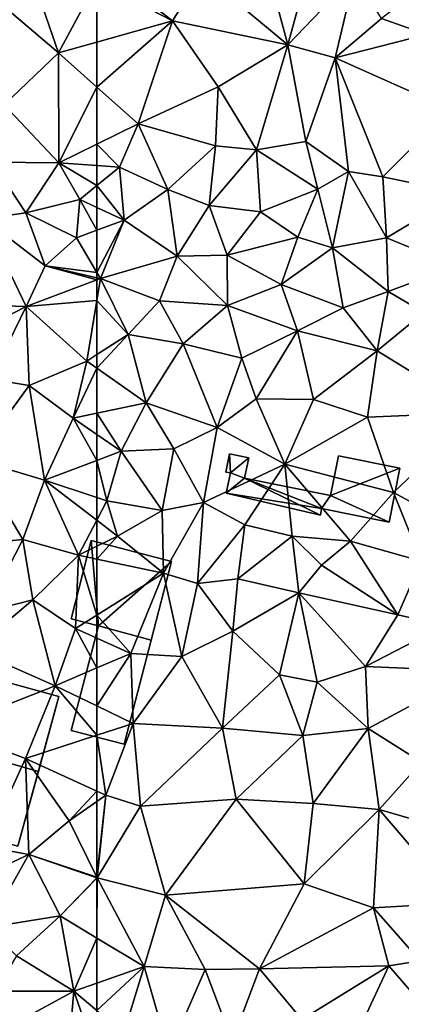
# Model space of a CAD drawing. Extents: x -5 to 1072, y 980 to 2022.
# Drawn here: x 371 to 393, y 1513 to 1570 of the extents above; entities that cross this region are included whole.
import ezdxf

# ---------------------------------------------------------------- set-up
doc = ezdxf.new("R2010")
doc.units = 0
doc.header["$MEASUREMENT"] = 0
for name, color, linetype in [('Bygninger_LOD1', 1, 'Continuous'), ('Bygninger_LOD2', 1, 'Continuous'), ('Terraen', 33, 'Continuous')]:
    doc.layers.add(name, color=color, linetype=linetype)

# ---------------------------------------------------------------- blocks, each defined once
blk = doc.blocks.new('1km_6226_573_Flyttet_X-573000m_Y-6225000m_ACAD_1_FMEBLOCK24')
at = {"layer": 'Terraen', "color": 9, "true_color": 0xbbbbbb}
for points in [[(54.32, 10.19, 77.72), (60.29, 5.11, 77.68), (58.48, 10.36, 77.65)], [(58.48, 10.36, 77.65), (60.29, 5.11, 77.68), (62.5, 9.237, 77.663)], [(54.32, 10.19, 77.72), (57.16, 2.12, 77.7), (60.29, 5.11, 77.68)], [(62.5, 5.736, 77.623), (62.5, 9.237, 77.663), (60.29, 5.11, 77.68)], [(62.5, 3.146, 77.675), (62.5, 5.736, 77.623), (60.29, 5.11, 77.68)], [(60.31, -1.23, 77.75), (60.29, 5.11, 77.68), (57.16, 2.12, 77.7)], [(62.5, 3.146, 77.675), (60.29, 5.11, 77.68), (60.31, -1.23, 77.75)], [(62.5, 3.146, 77.675), (60.31, -1.23, 77.75), (62.5, -0.147, 77.712)], [(60.31, -1.23, 77.75), (57.16, 2.12, 77.7), (56.46, -1.19, 77.91)], [(62.5, -1.386, 77.763), (62.5, -0.147, 77.712), (60.31, -1.23, 77.75)], [(55.99, -4.45, 78.01), (58.41, -4.11, 77.94), (56.46, -1.19, 77.91)], [(58.41, -4.11, 77.94), (60.31, -1.23, 77.75), (56.46, -1.19, 77.91)], [(61.51, -3.34, 77.81), (60.31, -1.23, 77.75), (58.41, -4.11, 77.94)], [(62.5, -1.386, 77.763), (60.31, -1.23, 77.75), (62.5, -2.539, 77.793)], [(60.31, -1.23, 77.75), (61.51, -3.34, 77.81), (62.5, -2.539, 77.793)], [(62.5, -2.539, 77.793), (61.51, -3.34, 77.81), (62.5, -3.796, 77.802)], [(61.51, -3.34, 77.81), (58.41, -4.11, 77.94), (61.33, -5.54, 77.9)], [(61.51, -3.34, 77.81), (61.33, -5.54, 77.9), (62.5, -5.104, 77.853)], [(62.5, -3.796, 77.802), (61.51, -3.34, 77.81), (62.5, -5.104, 77.853)], [(54.06, -9.38, 78.11), (58.42, -9.5, 78.01), (55.99, -4.45, 78.01)], [(55.99, -4.45, 78.01), (59.52, -7.17, 77.96), (58.41, -4.11, 77.94)], [(58.42, -9.5, 78.01), (59.52, -7.17, 77.96), (55.99, -4.45, 78.01)], [(58.41, -4.11, 77.94), (59.52, -7.17, 77.96), (61.33, -5.54, 77.9)], [(62.5, -7.541, 77.934), (62.5, -5.104, 77.853), (61.33, -5.54, 77.9)], [(62.5, -7.541, 77.934), (61.33, -5.54, 77.9), (59.52, -7.17, 77.96)], [(62.5, -7.978, 77.943), (59.52, -7.17, 77.96), (58.42, -9.5, 78.01)], [(62.5, -7.978, 77.943), (62.5, -7.852, 77.941), (59.52, -7.17, 77.96)], [(62.5, -7.852, 77.941), (62.5, -7.541, 77.934), (59.52, -7.17, 77.96)], [(62.5, -7.978, 77.943), (58.42, -9.5, 78.01), (62.5, -9.163, 77.935)], [(55.01, -11.25, 78.1), (58.42, -9.5, 78.01), (54.06, -9.38, 78.11)], [(55.01, -11.25, 78.1), (56.37, -13.69, 78.1), (58.42, -9.5, 78.01)], [(58.42, -9.5, 78.01), (56.37, -13.69, 78.1), (58.6, -14.06, 78)], [(58.42, -9.5, 78.01), (61.92, -12.65, 77.92), (62.5, -9.163, 77.935)], [(61.92, -12.65, 77.92), (58.42, -9.5, 78.01), (58.6, -14.06, 78)], [(62.5, -9.163, 77.935), (61.92, -12.65, 77.92), (62.5, -12.277, 77.898)], [(62.5, -12.277, 77.898), (61.92, -12.65, 77.92), (62.5, -13.059, 77.912)], [(61.14, -15.94, 77.95), (61.92, -12.65, 77.92), (58.6, -14.06, 78)], [(62.5, -13.059, 77.912), (61.92, -12.65, 77.92), (61.14, -15.94, 77.95)], [(62.5, -13.059, 77.912), (61.14, -15.94, 77.95), (62.5, -15.655, 77.924)], [(55.48, -18.33, 78.2), (58.6, -14.06, 78), (56.37, -13.69, 78.1)], [(55.48, -18.33, 78.2), (59.49, -19.51, 78.04), (58.6, -14.06, 78)], [(61.14, -15.94, 77.95), (58.6, -14.06, 78), (59.49, -19.51, 78.04)], [(62.5, -16.878, 77.94), (62.5, -15.655, 77.924), (61.14, -15.94, 77.95)], [(62.5, -18.38, 77.965), (61.14, -15.94, 77.95), (59.49, -19.51, 78.04)], [(62.5, -18.38, 77.965), (62.5, -16.878, 77.94), (61.14, -15.94, 77.95)], [(55.48, -18.33, 78.2), (54.23, -23.34, 78.33), (58.23, -22.94, 78.21)], [(55.48, -18.33, 78.2), (58.23, -22.94, 78.21), (59.49, -19.51, 78.04)], [(62.5, -20.516, 78.023), (62.5, -18.38, 77.965), (59.49, -19.51, 78.04)], [(61.45, -23.84, 78.19), (59.49, -19.51, 78.04), (58.23, -22.94, 78.21)], [(62.5, -20.516, 78.023), (59.49, -19.51, 78.04), (62.5, -21.824, 78.08)], [(59.49, -19.51, 78.04), (61.45, -23.84, 78.19), (62.5, -21.824, 78.08)], [(62.5, -21.824, 78.08), (61.45, -23.84, 78.19), (62.5, -23.329, 78.326)], [(54.23, -23.34, 78.33), (56.07, -27.12, 78.52), (58.23, -22.94, 78.21)], [(58.23, -22.94, 78.21), (56.07, -27.12, 78.52), (58.81, -26.41, 78.26)], [(61.45, -23.84, 78.19), (58.23, -22.94, 78.21), (58.81, -26.41, 78.26)], [(61.45, -23.84, 78.19), (58.81, -26.41, 78.26), (61.27, -28.07, 78.22)], [(61.45, -23.84, 78.19), (61.27, -28.07, 78.22), (62.5, -27.299, 78.191)], [(62.5, -23.329, 78.326), (61.45, -23.84, 78.19), (62.5, -24.065, 78.171)], [(62.5, -24.065, 78.171), (61.45, -23.84, 78.19), (62.5, -27.299, 78.191)], [(58.81, -26.41, 78.26), (55.38, -29.3, 78.47), (60.09, -31.37, 78.26)], [(56.07, -27.12, 78.52), (55.38, -29.3, 78.47), (58.81, -26.41, 78.26)], [(58.81, -26.41, 78.26), (60.09, -31.37, 78.26), (61.27, -28.07, 78.22)], [(62.5, -28.625, 78.22), (62.5, -27.299, 78.191), (61.27, -28.07, 78.22)], [(62.5, -30.344, 78.238), (61.27, -28.07, 78.22), (60.09, -31.37, 78.26)], [(62.5, -30.344, 78.238), (62.5, -28.625, 78.22), (61.27, -28.07, 78.22)], [(53.79, -33.85, 78.64), (60.09, -31.37, 78.26), (55.38, -29.3, 78.47)], [(62.5, -32.532, 78.153), (62.5, -30.344, 78.238), (60.09, -31.37, 78.26)], [(53.79, -33.85, 78.64), (58.38, -35.57, 78.19), (60.09, -31.37, 78.26)], [(62.5, -34.223, 78.104), (60.09, -31.37, 78.26), (58.38, -35.57, 78.19)], [(62.5, -34.223, 78.104), (62.5, -32.532, 78.153), (60.09, -31.37, 78.26)], [(53.79, -33.85, 78.64), (56.06, -40.65, 78.39), (58.38, -35.57, 78.19)], [(62.5, -37.448, 78.261), (62.5, -34.223, 78.104), (58.38, -35.57, 78.19)], [(58.38, -35.57, 78.19), (56.06, -40.65, 78.39), (58.57, -41.1, 78.2)], [(60.91, -39.17, 78.21), (58.38, -35.57, 78.19), (58.57, -41.1, 78.2)], [(62.5, -37.448, 78.261), (58.38, -35.57, 78.19), (60.91, -39.17, 78.21)], [(62.5, -37.448, 78.261), (60.91, -39.17, 78.21), (62.5, -38.042, 78.255)], [(62.5, -38.042, 78.255), (60.91, -39.17, 78.21), (62.5, -42.409, 78.101)], [(62.5, -42.409, 78.101), (60.91, -39.17, 78.21), (58.57, -41.1, 78.2)], [(58.57, -41.1, 78.2), (56.06, -40.65, 78.39), (54.99, -42.77, 78.38)], [(58.57, -41.1, 78.2), (54.99, -42.77, 78.38), (56.2, -45.32, 78.07)], [(58.57, -41.1, 78.2), (56.2, -45.32, 78.07), (60.38, -44.64, 78.18)], [(62.5, -42.409, 78.101), (58.57, -41.1, 78.2), (62.5, -42.443, 78.101)], [(62.5, -42.443, 78.101), (58.57, -41.1, 78.2), (60.38, -44.64, 78.18)], [(62.5, -42.443, 78.101), (60.38, -44.64, 78.18), (62.5, -42.47, 78.101)], [(62.5, -45.919, 78.014), (62.5, -42.47, 78.101), (60.38, -44.64, 78.18)], [(60.38, -44.64, 78.18), (56.2, -45.32, 78.07), (57.87, -46.94, 77.83)], [(60.38, -44.64, 78.18), (57.87, -46.94, 77.83), (61.18, -48.99, 77.76)], [(62.5, -45.919, 78.014), (60.38, -44.64, 78.18), (61.18, -48.99, 77.76)], [(62.5, -45.919, 78.014), (61.18, -48.99, 77.76), (62.5, -48.523, 77.773)], [(57.87, -46.94, 77.83), (56.64, -48.98, 77.65), (61.18, -48.99, 77.76)], [(62.5, -50.09, 77.705), (62.5, -48.523, 77.773), (61.18, -48.99, 77.76)], [(56.64, -48.98, 77.65), (55.95, -51.83, 77.58), (61.18, -48.99, 77.76)], [(55.95, -51.83, 77.58), (60.72, -54.3, 77.5), (61.18, -48.99, 77.76)], [(61.18, -48.99, 77.76), (60.72, -54.3, 77.5), (62.5, -52.749, 77.575)], [(62.5, -50.09, 77.705), (61.18, -48.99, 77.76), (62.5, -52.749, 77.575)]]:
    blk.add_polyline3d(points, close=True, dxfattribs=at)
blk = doc.blocks.new('1km_6226_573_Flyttet_X-573000m_Y-6225000m_ACAD_1_FMEBLOCK103')
at = {"layer": 'Terraen', "color": 9, "true_color": 0xbbbbbb}
for points in [[(-52.78, 10.39, 77.43), (-51.48, 5.58, 77.62), (-49.94, 11.22, 77.13)], [(-49.94, 11.22, 77.13), (-51.48, 5.58, 77.62), (-47.62, 9.62, 77.23)], [(-52.78, 10.39, 77.43), (-56.42, 9.69, 77.67), (-51.48, 5.58, 77.62)], [(-41.66, 10.51, 77.04), (-46.08, 7.09, 77.4), (-43.48, 6.17, 77.26)], [(-58.14, 6.97, 77.51), (-62.07, 10.04, 77.66), (-62.5, 9.237, 77.663)], [(-56.42, 9.69, 77.67), (-62.07, 10.04, 77.66), (-58.14, 6.97, 77.51)], [(-56.42, 9.69, 77.67), (-58.14, 6.97, 77.51), (-51.48, 5.58, 77.62)], [(-62.5, 5.736, 77.623), (-58.14, 6.97, 77.51), (-62.5, 9.237, 77.663)], [(-47.62, 9.62, 77.23), (-51.48, 5.58, 77.62), (-48.76, 4.83, 77.31)], [(-47.62, 9.62, 77.23), (-48.76, 4.83, 77.31), (-46.08, 7.09, 77.4)], [(-62.5, 3.146, 77.675), (-60.12, 1.03, 77.67), (-58.14, 6.97, 77.51)], [(-62.5, 3.146, 77.675), (-58.14, 6.97, 77.51), (-62.5, 5.736, 77.623)], [(-60.12, 1.03, 77.67), (-55.5, 3.15, 77.66), (-58.14, 6.97, 77.51)], [(-58.14, 6.97, 77.51), (-55.5, 3.15, 77.66), (-51.48, 5.58, 77.62)], [(-43.48, 6.17, 77.26), (-46.08, 7.09, 77.4), (-48.76, 4.83, 77.31)], [(-43.48, 6.17, 77.26), (-48.76, 4.83, 77.31), (-42.12, 1.88, 77.27)], [(-55.5, 3.15, 77.66), (-53.29, -0.48, 77.78), (-51.48, 5.58, 77.62)], [(-51.48, 5.58, 77.62), (-53.29, -0.48, 77.78), (-50.45, 0, 77.58)], [(-48.76, 4.83, 77.31), (-51.48, 5.58, 77.62), (-50.45, 0, 77.58)], [(-48.76, 4.83, 77.31), (-50.45, 0, 77.58), (-47.98, -1.72, 77.35)], [(-46.01, -2.03, 77.34), (-48.76, 4.83, 77.31), (-47.98, -1.72, 77.35)], [(-46.01, -2.03, 77.34), (-42.12, 1.88, 77.27), (-48.76, 4.83, 77.31)], [(-62.5, 3.146, 77.675), (-62.5, -0.147, 77.712), (-60.12, 1.03, 77.67)], [(-55.66, -0.25, 77.7), (-55.5, 3.15, 77.66), (-60.12, 1.03, 77.67)], [(-55.66, -0.25, 77.7), (-53.29, -0.48, 77.78), (-55.5, 3.15, 77.66)], [(-46.01, -2.03, 77.34), (-41.48, -2.97, 77.26), (-42.12, 1.88, 77.27)], [(-61.19, -1.48, 77.77), (-60.12, 1.03, 77.67), (-62.5, -0.147, 77.712)], [(-61.19, -1.48, 77.77), (-58.41, -2.77, 77.75), (-60.12, 1.03, 77.67)], [(-55.66, -0.25, 77.7), (-60.12, 1.03, 77.67), (-58.41, -2.77, 77.75)], [(-62.5, -1.386, 77.763), (-61.19, -1.48, 77.77), (-62.5, -0.147, 77.712)], [(-55.66, -0.25, 77.7), (-58.41, -2.77, 77.75), (-56.03, -3.68, 77.75)], [(-55.66, -0.25, 77.7), (-56.03, -3.68, 77.75), (-53.29, -0.48, 77.78)], [(-53.29, -0.48, 77.78), (-56.03, -3.68, 77.75), (-53.06, -4.04, 77.65)], [(-50.45, 0, 77.58), (-53.29, -0.48, 77.78), (-49.76, -2.75, 77.78)], [(-53.29, -0.48, 77.78), (-53.06, -4.04, 77.65), (-49.76, -2.75, 77.78)], [(-47.98, -1.72, 77.35), (-50.45, 0, 77.58), (-49.76, -2.75, 77.78)], [(-62.5, -1.386, 77.763), (-62.5, -2.539, 77.793), (-61.19, -1.48, 77.77)], [(-62.5, -2.539, 77.793), (-60.93, -4.52, 77.79), (-61.19, -1.48, 77.77)], [(-61.19, -1.48, 77.77), (-60.93, -4.52, 77.79), (-58.41, -2.77, 77.75)], [(-48.9, -6.13, 77.55), (-47.98, -1.72, 77.35), (-49.76, -2.75, 77.78)], [(-48.9, -6.13, 77.55), (-45.79, -5.55, 77.4), (-47.98, -1.72, 77.35)], [(-46.01, -2.03, 77.34), (-47.98, -1.72, 77.35), (-45.79, -5.55, 77.4)], [(-46.01, -2.03, 77.34), (-45.79, -5.55, 77.4), (-41.48, -2.97, 77.26)], [(-62.5, -2.539, 77.793), (-62.5, -3.796, 77.802), (-60.93, -4.52, 77.79)], [(-57.87, -6.6, 77.78), (-58.41, -2.77, 77.75), (-60.93, -4.52, 77.79)], [(-57.87, -6.6, 77.78), (-56.03, -3.68, 77.75), (-58.41, -2.77, 77.75)], [(-50.91, -5.5, 77.68), (-49.76, -2.75, 77.78), (-53.06, -4.04, 77.65)], [(-48.9, -6.13, 77.55), (-49.76, -2.75, 77.78), (-50.91, -5.5, 77.68)], [(-41.48, -2.97, 77.26), (-45.79, -5.55, 77.4), (-41.79, -7.19, 77.31)], [(-62.5, -3.796, 77.802), (-62.5, -5.104, 77.853), (-60.93, -4.52, 77.79)], [(-57.87, -6.6, 77.78), (-54.99, -6.54, 77.79), (-56.03, -3.68, 77.75)], [(-53.06, -4.04, 77.65), (-56.03, -3.68, 77.75), (-54.99, -6.54, 77.79)], [(-62.5, -7.541, 77.934), (-62.29, -7.9, 77.94), (-60.93, -4.52, 77.79)], [(-62.5, -7.541, 77.934), (-60.93, -4.52, 77.79), (-62.5, -5.104, 77.853)], [(-62.29, -7.9, 77.94), (-57.87, -6.6, 77.78), (-60.93, -4.52, 77.79)], [(-50.91, -5.5, 77.68), (-53.06, -4.04, 77.65), (-54.99, -6.54, 77.79)], [(-51.86, -8.23, 77.64), (-50.91, -5.5, 77.68), (-54.99, -6.54, 77.79)], [(-51.86, -8.23, 77.64), (-48.9, -6.13, 77.55), (-50.91, -5.5, 77.68)], [(-48.9, -6.13, 77.55), (-45.69, -8.65, 77.38), (-45.79, -5.55, 77.4)], [(-45.79, -5.55, 77.4), (-45.69, -8.65, 77.38), (-41.79, -7.19, 77.31)], [(-51.86, -8.23, 77.64), (-48.3, -9.59, 77.55), (-48.9, -6.13, 77.55)], [(-48.9, -6.13, 77.55), (-48.3, -9.59, 77.55), (-45.69, -8.65, 77.38)], [(-58.89, -9.18, 77.84), (-57.87, -6.6, 77.78), (-62.29, -7.9, 77.94)], [(-58.89, -9.18, 77.84), (-54.97, -9.44, 77.81), (-57.87, -6.6, 77.78)], [(-57.87, -6.6, 77.78), (-54.97, -9.44, 77.81), (-54.99, -6.54, 77.79)], [(-51.86, -8.23, 77.64), (-54.99, -6.54, 77.79), (-54.97, -9.44, 77.81)], [(-43.65, -9.86, 77.29), (-41.79, -7.19, 77.31), (-45.69, -8.65, 77.38)], [(-62.5, -7.852, 77.941), (-62.29, -7.9, 77.94), (-62.5, -7.541, 77.934)], [(-62.5, -7.978, 77.943), (-62.29, -7.9, 77.94), (-62.5, -7.852, 77.941)], [(-62.5, -7.978, 77.943), (-62.5, -9.163, 77.935), (-62.29, -7.9, 77.94)], [(-62.5, -9.163, 77.935), (-60.7, -11.12, 77.83), (-62.29, -7.9, 77.94)], [(-58.89, -9.18, 77.84), (-62.29, -7.9, 77.94), (-60.7, -11.12, 77.83)], [(-51.86, -8.23, 77.64), (-54.97, -9.44, 77.81), (-50.93, -10.9, 77.66)], [(-51.86, -8.23, 77.64), (-50.93, -10.9, 77.66), (-48.3, -9.59, 77.55)], [(-48.3, -9.59, 77.55), (-46.34, -12.07, 77.4), (-45.69, -8.65, 77.38)], [(-43.65, -9.86, 77.29), (-45.69, -8.65, 77.38), (-46.34, -12.07, 77.4)], [(-62.5, -9.163, 77.935), (-62.5, -12.277, 77.898), (-60.7, -11.12, 77.83)], [(-58.89, -9.18, 77.84), (-60.7, -11.12, 77.83), (-57.53, -11.66, 77.94)], [(-58.89, -9.18, 77.84), (-57.53, -11.66, 77.94), (-54.97, -9.44, 77.81)], [(-57.53, -11.66, 77.94), (-54.13, -12.48, 77.8), (-54.97, -9.44, 77.81)], [(-50.93, -10.9, 77.66), (-54.97, -9.44, 77.81), (-54.13, -12.48, 77.8)], [(-48.3, -9.59, 77.55), (-50.93, -10.9, 77.66), (-46.34, -12.07, 77.4)], [(-43.65, -9.86, 77.29), (-46.34, -12.07, 77.4), (-40.54, -15.62, 77.26)], [(-62.5, -12.277, 77.898), (-62.5, -13.059, 77.912), (-60.7, -11.12, 77.83)], [(-62.5, -13.059, 77.912), (-59.66, -15.06, 77.87), (-60.7, -11.12, 77.83)], [(-60.7, -11.12, 77.83), (-59.66, -15.06, 77.87), (-57.53, -11.66, 77.94)], [(-50.93, -10.9, 77.66), (-54.13, -12.48, 77.8), (-53.31, -14.83, 77.79)], [(-50.01, -14.87, 77.62), (-50.93, -10.9, 77.66), (-53.31, -14.83, 77.79)], [(-50.01, -14.87, 77.62), (-46.34, -12.07, 77.4), (-50.93, -10.9, 77.66)], [(-57.53, -11.66, 77.94), (-59.66, -15.06, 77.87), (-55.56, -16.48, 77.82)], [(-57.53, -11.66, 77.94), (-55.56, -16.48, 77.82), (-54.13, -12.48, 77.8)], [(-54.13, -12.48, 77.8), (-55.56, -16.48, 77.82), (-53.31, -14.83, 77.79)], [(-50.01, -14.87, 77.62), (-46.89, -15.89, 77.42), (-46.34, -12.07, 77.4)], [(-46.34, -12.07, 77.4), (-46.89, -15.89, 77.42), (-40.54, -15.62, 77.26)], [(-62.5, -13.059, 77.912), (-62.5, -15.655, 77.924), (-59.66, -15.06, 77.87)], [(-61.09, -17.85, 77.93), (-59.66, -15.06, 77.87), (-62.5, -15.655, 77.924)], [(-61.09, -17.85, 77.93), (-58.06, -17.71, 77.87), (-59.66, -15.06, 77.87)], [(-55.56, -16.48, 77.82), (-59.66, -15.06, 77.87), (-58.06, -17.71, 77.87)], [(-53.31, -14.83, 77.79), (-55.56, -16.48, 77.82), (-51.65, -18.59, 77.67)], [(-50.01, -14.87, 77.62), (-53.31, -14.83, 77.79), (-51.65, -18.59, 77.67)], [(-50.01, -14.87, 77.62), (-51.65, -18.59, 77.67), (-46.89, -15.89, 77.42)], [(-62.5, -16.878, 77.94), (-61.09, -17.85, 77.93), (-62.5, -15.655, 77.924)], [(-46.89, -15.89, 77.42), (-51.65, -18.59, 77.67), (-45.39, -20.23, 77.5)], [(-46.89, -15.89, 77.42), (-45.39, -20.23, 77.5), (-40.54, -15.62, 77.26)], [(-45.39, -20.23, 77.5), (-40.19, -23.05, 77.25), (-40.54, -15.62, 77.26)], [(-62.5, -18.38, 77.965), (-61.09, -17.85, 77.93), (-62.5, -16.878, 77.94)], [(-55.56, -16.48, 77.82), (-58.06, -17.71, 77.87), (-56.35, -20.81, 77.98)], [(-55.56, -16.48, 77.82), (-56.35, -20.81, 77.98), (-51.65, -18.59, 77.67)], [(-61.92, -20.71, 78.02), (-61.09, -17.85, 77.93), (-62.5, -18.38, 77.965)], [(-61.09, -17.85, 77.93), (-61.92, -20.71, 78.02), (-58.74, -21.27, 77.9)], [(-61.09, -17.85, 77.93), (-58.74, -21.27, 77.9), (-58.06, -17.71, 77.87)], [(-58.06, -17.71, 77.87), (-58.74, -21.27, 77.9), (-56.35, -20.81, 77.98)], [(-62.5, -20.516, 78.023), (-61.92, -20.71, 78.02), (-62.5, -18.38, 77.965)], [(-53.96, -22.1, 77.8), (-51.65, -18.59, 77.67), (-56.35, -20.81, 77.98)], [(-53.96, -22.1, 77.8), (-51.24, -22.74, 77.83), (-51.65, -18.59, 77.67)], [(-51.65, -18.59, 77.67), (-51.24, -22.74, 77.83), (-47.88, -23.04, 77.66)], [(-45.39, -20.23, 77.5), (-51.65, -18.59, 77.67), (-47.88, -23.04, 77.66)], [(-45.39, -20.23, 77.5), (-47.88, -23.04, 77.66), (-43.79, -24.18, 77.55)], [(-45.39, -20.23, 77.5), (-43.79, -24.18, 77.55), (-40.19, -23.05, 77.25)], [(-62.5, -20.516, 78.023), (-62.5, -21.824, 78.08), (-61.92, -20.71, 78.02)], [(-62.5, -21.824, 78.08), (-61.31, -22.75, 78.48), (-61.92, -20.71, 78.02)], [(-58.74, -21.27, 77.9), (-61.92, -20.71, 78.02), (-61.31, -22.75, 78.48)], [(-58.74, -21.27, 77.9), (-58.66, -24.89, 78.1), (-56.35, -20.81, 77.98)], [(-56.69, -25.48, 77.91), (-56.35, -20.81, 77.98), (-58.66, -24.89, 78.1)], [(-56.69, -25.48, 77.91), (-53.96, -22.1, 77.8), (-56.35, -20.81, 77.98)], [(-58.74, -21.27, 77.9), (-61.31, -22.75, 78.48), (-58.66, -24.89, 78.1)], [(-62.5, -21.824, 78.08), (-62.5, -23.329, 78.326), (-61.31, -22.75, 78.48)], [(-56.69, -25.48, 77.91), (-54.36, -25.21, 78.76), (-53.96, -22.1, 77.8)], [(-53.96, -22.1, 77.8), (-54.36, -25.21, 78.76), (-51.24, -22.74, 77.83)], [(-62.5, -23.329, 78.326), (-62.5, -24.065, 78.171), (-61.31, -22.75, 78.48)], [(-62.5, -24.065, 78.171), (-58.66, -24.89, 78.1), (-61.31, -22.75, 78.48)], [(-51.24, -22.74, 77.83), (-54.36, -25.21, 78.76), (-50.85, -26.01, 79.43)], [(-51.24, -22.74, 77.83), (-49.54, -24.42, 78.63), (-47.88, -23.04, 77.66)], [(-51.24, -22.74, 77.83), (-50.85, -26.01, 79.43), (-49.54, -24.42, 78.63)], [(-47.88, -23.04, 77.66), (-49.54, -24.42, 78.63), (-45.14, -27.28, 79.19)], [(-47.88, -23.04, 77.66), (-45.14, -27.28, 79.19), (-43.79, -24.18, 77.55)], [(-62.5, -24.065, 78.171), (-62.5, -27.299, 78.191), (-58.66, -24.89, 78.1)], [(-43.79, -24.18, 77.55), (-45.14, -27.28, 79.19), (-42.43, -27.89, 78.87)], [(-60.54, -29.51, 78.22), (-58.66, -24.89, 78.1), (-62.5, -27.299, 78.191)], [(-57.59, -29.68, 78.08), (-58.66, -24.89, 78.1), (-60.54, -29.51, 78.22)], [(-57.59, -29.68, 78.08), (-56.69, -25.48, 77.91), (-58.66, -24.89, 78.1)], [(-49.54, -24.42, 78.63), (-50.85, -26.01, 79.43), (-45.14, -27.28, 79.19)], [(-57.59, -29.68, 78.08), (-54.65, -28.23, 79.44), (-56.69, -25.48, 77.91)], [(-54.65, -28.23, 79.44), (-54.36, -25.21, 78.76), (-56.69, -25.48, 77.91)], [(-54.65, -28.23, 79.44), (-50.85, -26.01, 79.43), (-54.36, -25.21, 78.76)], [(-54.65, -28.23, 79.44), (-51.96, -30.75, 79.67), (-50.85, -26.01, 79.43)], [(-50.85, -26.01, 79.43), (-51.96, -30.75, 79.67), (-49.79, -31.17, 79.38)], [(-50.85, -26.01, 79.43), (-47.01, -30.27, 79.24), (-45.14, -27.28, 79.19)], [(-50.85, -26.01, 79.43), (-49.79, -31.17, 79.38), (-47.01, -30.27, 79.24)], [(-62.5, -28.625, 78.22), (-60.54, -29.51, 78.22), (-62.5, -27.299, 78.191)], [(-42.43, -27.89, 78.87), (-45.14, -27.28, 79.19), (-47.01, -30.27, 79.24)], [(-57.59, -29.68, 78.08), (-55.26, -33.82, 78.09), (-54.65, -28.23, 79.44)], [(-54.65, -28.23, 79.44), (-55.26, -33.82, 78.09), (-51.96, -30.75, 79.67)], [(-42.43, -27.89, 78.87), (-47.01, -30.27, 79.24), (-40.7, -30.53, 78.88)], [(-62.5, -30.344, 78.238), (-60.54, -29.51, 78.22), (-62.5, -28.625, 78.22)], [(-62.5, -32.532, 78.153), (-60.41, -33.54, 78.06), (-60.54, -29.51, 78.22)], [(-62.5, -32.532, 78.153), (-60.54, -29.51, 78.22), (-62.5, -30.344, 78.238)], [(-60.41, -33.54, 78.06), (-57.59, -29.68, 78.08), (-60.54, -29.51, 78.22)], [(-60.41, -33.54, 78.06), (-55.26, -33.82, 78.09), (-57.59, -29.68, 78.08)], [(-47.01, -30.27, 79.24), (-49.79, -31.17, 79.38), (-46.86, -33.84, 78.21)], [(-47.01, -30.27, 79.24), (-46.86, -33.84, 78.21), (-40.7, -30.53, 78.88)], [(-40.7, -30.53, 78.88), (-46.86, -33.84, 78.21), (-43.78, -35.78, 78.46)], [(-51.96, -30.75, 79.67), (-55.26, -33.82, 78.09), (-50.62, -34.25, 77.95)], [(-49.79, -31.17, 79.38), (-51.96, -30.75, 79.67), (-50.62, -34.25, 77.95)], [(-49.79, -31.17, 79.38), (-50.62, -34.25, 77.95), (-46.86, -33.84, 78.21)], [(-62.5, -34.223, 78.104), (-60.41, -33.54, 78.06), (-62.5, -32.532, 78.153)], [(-61.99, -37.68, 78.27), (-60.41, -33.54, 78.06), (-62.5, -34.223, 78.104)], [(-59.98, -38.31, 77.88), (-60.41, -33.54, 78.06), (-61.99, -37.68, 78.27)], [(-59.98, -38.31, 77.88), (-55.26, -33.82, 78.09), (-60.41, -33.54, 78.06)], [(-59.98, -38.31, 77.88), (-54.46, -37.92, 77.78), (-55.26, -33.82, 78.09)], [(-55.26, -33.82, 78.09), (-54.46, -37.92, 77.78), (-50.62, -34.25, 77.95)], [(-46.86, -33.84, 78.21), (-50.62, -34.25, 77.95), (-50.03, -38.17, 77.86)], [(-46.86, -33.84, 78.21), (-50.03, -38.17, 77.86), (-46.22, -38.5, 77.9)], [(-46.86, -33.84, 78.21), (-46.22, -38.5, 77.9), (-43.78, -35.78, 78.46)], [(-62.5, -37.448, 78.261), (-61.99, -37.68, 78.27), (-62.5, -34.223, 78.104)], [(-50.62, -34.25, 77.95), (-54.46, -37.92, 77.78), (-50.03, -38.17, 77.86)], [(-43.78, -35.78, 78.46), (-46.22, -38.5, 77.9), (-39.12, -40.57, 78.1)], [(-62.5, -37.448, 78.261), (-62.5, -38.042, 78.255), (-61.99, -37.68, 78.27)], [(-62.5, -38.042, 78.255), (-62.5, -42.409, 78.101), (-61.99, -37.68, 78.27)], [(-62.5, -42.409, 78.101), (-62.48, -42.45, 78.1), (-61.99, -37.68, 78.27)], [(-59.98, -38.31, 77.88), (-61.99, -37.68, 78.27), (-62.48, -42.45, 78.1)], [(-59.98, -38.31, 77.88), (-58.54, -43.44, 77.8), (-54.46, -37.92, 77.78)], [(-54.46, -37.92, 77.78), (-58.54, -43.44, 77.8), (-50.55, -42.8, 77.74)], [(-54.46, -37.92, 77.78), (-50.55, -42.8, 77.74), (-50.03, -38.17, 77.86)], [(-59.98, -38.31, 77.88), (-62.48, -42.45, 78.1), (-58.54, -43.44, 77.8)], [(-46.22, -38.5, 77.9), (-50.03, -38.17, 77.86), (-50.55, -42.8, 77.74)], [(-46.22, -38.5, 77.9), (-50.55, -42.8, 77.74), (-46.55, -44.17, 77.62)], [(-46.22, -38.5, 77.9), (-46.55, -44.17, 77.62), (-41.61, -43.89, 77.94)], [(-46.22, -38.5, 77.9), (-41.61, -43.89, 77.94), (-39.12, -40.57, 78.1)], [(-62.5, -42.409, 78.101), (-62.5, -42.443, 78.101), (-62.48, -42.45, 78.1)], [(-62.5, -42.443, 78.101), (-62.5, -42.47, 78.101), (-62.48, -42.45, 78.1)], [(-62.5, -45.919, 78.014), (-59.78, -47.56, 77.8), (-62.48, -42.45, 78.1)], [(-62.5, -45.919, 78.014), (-62.48, -42.45, 78.1), (-62.5, -42.47, 78.101)], [(-58.54, -43.44, 77.8), (-62.48, -42.45, 78.1), (-59.78, -47.56, 77.8)], [(-50.55, -42.8, 77.74), (-58.54, -43.44, 77.8), (-53.11, -47.7, 77.59)], [(-46.55, -44.17, 77.62), (-50.55, -42.8, 77.74), (-53.11, -47.7, 77.59)], [(-58.54, -43.44, 77.8), (-59.78, -47.56, 77.8), (-56.25, -47.74, 77.76)], [(-58.54, -43.44, 77.8), (-56.25, -47.74, 77.76), (-53.11, -47.7, 77.59)], [(-46.55, -44.17, 77.62), (-53.11, -47.7, 77.59), (-45.66, -47.52, 77.74)], [(-46.55, -44.17, 77.62), (-43.86, -47.24, 77.34), (-41.61, -43.89, 77.94)], [(-46.55, -44.17, 77.62), (-45.66, -47.52, 77.74), (-43.86, -47.24, 77.34)], [(-62.5, -45.919, 78.014), (-62.5, -48.523, 77.773), (-59.78, -47.56, 77.8)], [(-62.5, -50.09, 77.705), (-60.94, -51.39, 77.64), (-59.78, -47.56, 77.8)], [(-62.5, -50.09, 77.705), (-59.78, -47.56, 77.8), (-62.5, -48.523, 77.773)], [(-59.78, -47.56, 77.8), (-60.94, -51.39, 77.64), (-58.34, -52.54, 77.53)], [(-59.78, -47.56, 77.8), (-58.34, -52.54, 77.53), (-56.25, -47.74, 77.76)], [(-45.66, -47.52, 77.74), (-53.11, -47.7, 77.59), (-50.68, -50.61, 77.73)], [(-45.66, -47.52, 77.74), (-50.68, -50.61, 77.73), (-48.38, -53.34, 77.2)], [(-45.66, -47.52, 77.74), (-48.38, -53.34, 77.2), (-43.61, -49.91, 77.12)], [(-45.66, -47.52, 77.74), (-43.61, -49.91, 77.12), (-43.86, -47.24, 77.34)], [(-56.25, -47.74, 77.76), (-58.34, -52.54, 77.53), (-54.7, -51.87, 77.46)], [(-53.11, -47.7, 77.59), (-56.25, -47.74, 77.76), (-54.7, -51.87, 77.46)], [(-53.11, -47.7, 77.59), (-54.7, -51.87, 77.46), (-50.68, -50.61, 77.73)]]:
    blk.add_polyline3d(points, close=True, dxfattribs=at)
blk = doc.blocks.new('building_123341')
at = {"layer": 'Bygninger_LOD2', "color": 16, "true_color": 0x7e0000}
for points in [[(-4.81, 1.965, 77.89), (-5.02, 0.925, 77.82), (-5.02, 0.925, 79.65), (-4.81, 1.965, 79.71)], [(-4.76, 0.875, 79.65), (-5.02, 0.925, 79.65), (-4.81, 1.965, 79.71)], [(-4.76, 0.875, 77.82), (-5.02, 0.925, 77.82), (-4.81, 1.965, 77.89)], [(-3.7, 1.745, 77.82), (-4.81, 1.965, 77.89), (-4.81, 1.965, 79.71), (-3.7, 1.745, 79.72)], [(-4.76, 0.875, 79.65), (-4.81, 1.965, 79.71), (-3.7, 1.745, 79.72)], [(-4.76, 0.875, 77.82), (-4.81, 1.965, 77.89), (-3.7, 1.745, 77.82)], [(-3.94, 0.575, 79.65), (-4.76, 0.875, 79.65), (-3.7, 1.745, 79.72)], [(-3.94, 0.575, 77.81), (-4.76, 0.875, 77.82), (-3.7, 1.745, 77.82)], [(-3.94, 0.575, 77.81), (-3.7, 1.745, 77.82), (-3.7, 1.745, 79.72), (-3.94, 0.575, 79.65)], [(1.47, 1.855, 77.5), (1.01, -0.425, 77.58), (1.01, -0.425, 79.7), (1.47, 1.855, 79.83)], [(1.47, 1.855, 79.83), (5.02, 1.145, 79.87), (1.01, -0.425, 79.7)], [(5.02, 1.145, 77.43), (1.01, -0.425, 77.58), (1.47, 1.855, 77.5)], [(5.02, 1.145, 77.43), (1.47, 1.855, 77.5), (1.47, 1.855, 79.83), (5.02, 1.145, 79.87)], [(5.02, 1.145, 79.87), (4.39, -1.965, 79.69), (1.01, -0.425, 79.7)], [(4.39, -1.965, 77.57), (1.01, -0.425, 77.58), (5.02, 1.145, 77.43)], [(5.02, 1.145, 77.43), (5.02, 1.145, 79.87), (4.39, -1.965, 79.69), (4.39, -1.965, 77.57)], [(-5.02, 0.925, 77.82), (-4.76, 0.875, 77.82), (-4.76, 0.875, 79.65), (-5.02, 0.925, 79.65)], [(-4.76, 0.875, 77.82), (-5, -0.295, 77.84), (-5, -0.295, 79.59), (-4.76, 0.875, 79.65)], [(-4.76, 0.875, 79.65), (-3.94, 0.575, 79.65), (-5, -0.295, 79.59)], [(-3.94, 0.575, 77.81), (-5, -0.295, 77.84), (-4.76, 0.875, 77.82)], [(0.44, -1.555, 79.64), (-5, -0.295, 79.59), (-3.94, 0.575, 79.65)], [(0.49, -1.175, 77.59), (-5, -0.295, 77.84), (-3.94, 0.575, 77.81)], [(1.01, -0.425, 77.58), (-3.94, 0.575, 77.81), (-3.94, 0.575, 79.65), (1.01, -0.425, 79.7)], [(0.49, -1.175, 79.66), (0.44, -1.555, 79.64), (-3.94, 0.575, 79.65)], [(1.01, -0.425, 79.7), (0.49, -1.175, 79.66), (-3.94, 0.575, 79.65)], [(0.49, -1.175, 77.59), (-3.94, 0.575, 77.81), (1.01, -0.425, 77.58)], [(0.49, -1.175, 77.59), (0.44, -1.555, 77.63), (-5, -0.295, 77.84)], [(0.44, -1.555, 79.64), (-5, -0.295, 79.59), (-5, -0.295, 77.84), (0.44, -1.555, 77.63)], [(4.39, -1.965, 79.69), (0.49, -1.175, 79.66), (1.01, -0.425, 79.7)], [(4.39, -1.965, 77.57), (0.49, -1.175, 77.59), (1.01, -0.425, 77.58)], [(0.49, -1.175, 79.66), (0.44, -1.555, 79.64), (0.44, -1.555, 77.63), (0.49, -1.175, 77.59)], [(4.39, -1.965, 79.69), (0.49, -1.175, 79.66), (0.49, -1.175, 77.59), (4.39, -1.965, 77.57)]]:
    blk.add_3dface(points, dxfattribs=at)
blk = doc.blocks.new('building_52509')
at = {"layer": 'Bygninger_LOD2', "color": 16, "true_color": 0x7e0000}
for points in [[(5.22, 3.205, 78.24), (2.85, -5.425, 78.29), (-5.22, -3.205, 78.62), (-2.84, 5.425, 78.5)], [(-5.22, -3.205, 78.62), (-2.84, 5.425, 78.5), (-2.84, 5.425, 82.84)], [(-5.22, -3.205, 82.75), (-2.84, 5.425, 82.84), (-4.01, 1.175, 86.92)], [(-5.22, -3.205, 82.75), (-5.22, -3.205, 78.62), (-2.84, 5.425, 82.84)], [(-4.01, 1.175, 86.92), (-2.84, 5.425, 82.84), (5.22, 3.205, 82.78), (4.04, -1.105, 86.93)], [(5.22, 3.205, 78.24), (-2.84, 5.425, 78.5), (-2.84, 5.425, 82.84), (5.22, 3.205, 82.78)], [(5.22, 3.205, 82.78), (4.04, -1.105, 86.93), (2.85, -5.425, 82.82)], [(2.85, -5.425, 78.29), (5.22, 3.205, 82.78), (2.85, -5.425, 82.82)], [(5.22, 3.205, 78.24), (5.22, 3.205, 82.78), (2.85, -5.425, 78.29)], [(4.04, -1.105, 86.93), (2.85, -5.425, 82.82), (-5.22, -3.205, 82.75), (-4.01, 1.175, 86.92)], [(2.85, -5.425, 82.82), (-5.22, -3.205, 82.75), (-5.22, -3.205, 78.62), (2.85, -5.425, 78.29)]]:
    blk.add_3dface(points, dxfattribs=at)
blk = doc.blocks.new('building_31672')
at = {"layer": 'Bygninger_LOD1', "color": 16, "true_color": 0x7e0000}
for points in [[(-0.735, 3.415, 78.19), (2.305, 2.585, 78.06), (0.755, -3.415, 78.14), (-2.305, -2.625, 78.24)], [(-2.305, -2.625, 80.74), (-0.735, 3.415, 80.69), (2.305, 2.585, 80.56), (0.755, -3.415, 80.64)], [(-2.305, -2.625, 78.24), (-2.305, -2.625, 80.74), (-0.735, 3.415, 80.69), (-0.735, 3.415, 78.19)], [(-0.735, 3.415, 78.19), (-0.735, 3.415, 80.69), (2.305, 2.585, 80.56), (2.305, 2.585, 78.06)], [(2.305, 2.585, 78.06), (2.305, 2.585, 80.56), (0.755, -3.415, 80.64), (0.755, -3.415, 78.14)], [(0.755, -3.415, 78.14), (0.755, -3.415, 80.64), (-2.305, -2.625, 80.74), (-2.305, -2.625, 78.24)]]:
    blk.add_3dface(points, dxfattribs=at)
blk = doc.blocks.new('building_17610')
at = {"layer": 'Bygninger_LOD1', "color": 16, "true_color": 0x7e0000}
for points in [[(-1.73, 2.875, 78.23), (-1.32, -2.045, 78.19), (-2.9, -1.645, 78.23)], [(-2.9, -1.645, 80.73), (-1.73, 2.875, 80.73), (-1.32, -2.045, 80.69)], [(-2.9, -1.645, 78.23), (-2.9, -1.645, 80.73), (-1.73, 2.875, 80.73), (-1.73, 2.875, 78.23)], [(2.9, 1.675, 77.96), (-1.32, -2.045, 78.19), (-1.73, 2.875, 78.23)], [(-1.32, -2.045, 80.69), (-1.73, 2.875, 80.73), (2.9, 1.675, 80.46)], [(-1.73, 2.875, 78.23), (-1.73, 2.875, 80.73), (2.9, 1.675, 80.46), (2.9, 1.675, 77.96)], [(1.72, -2.875, 78.06), (-1.32, -2.045, 78.19), (2.9, 1.675, 77.96)], [(2.9, 1.675, 80.46), (1.72, -2.875, 80.56), (-1.32, -2.045, 80.69)], [(2.9, 1.675, 77.96), (2.9, 1.675, 80.46), (1.72, -2.875, 80.56), (1.72, -2.875, 78.06)], [(-1.32, -2.045, 78.19), (-1.32, -2.045, 80.69), (-2.9, -1.645, 80.73), (-2.9, -1.645, 78.23)], [(1.72, -2.875, 78.06), (1.72, -2.875, 80.56), (-1.32, -2.045, 80.69), (-1.32, -2.045, 78.19)]]:
    blk.add_3dface(points, dxfattribs=at)

msp = doc.modelspace()

# ---------------------------------------------------------------- block references
at = {"layer": 'Bygninger_LOD1', "color": 16, "true_color": 0x7e0000}
for name, p in [('building_17610', (376.41, 1536.625)), ('building_31672', (375.825, 1531.165))]:
    msp.add_blockref(name, p, dxfattribs=at)
at = {"layer": 'Bygninger_LOD2', "color": 16, "true_color": 0x7e0000}
for name, p in [('building_123341', (387.46, 1542.525)), ('building_52509', (367.59, 1527.295))]:
    msp.add_blockref(name, p, dxfattribs=at)
at = {"layer": 'Terraen', "color": 9, "true_color": 0xbbbbbb}
for name, p in [('1km_6226_573_Flyttet_X-573000m_Y-6225000m_ACAD_1_FMEBLOCK24', (312.5, 1562.5)), ('1km_6226_573_Flyttet_X-573000m_Y-6225000m_ACAD_1_FMEBLOCK103', (437.5, 1562.5))]:
    msp.add_blockref(name, p, dxfattribs=at)

doc.saveas('drawing.dxf')
